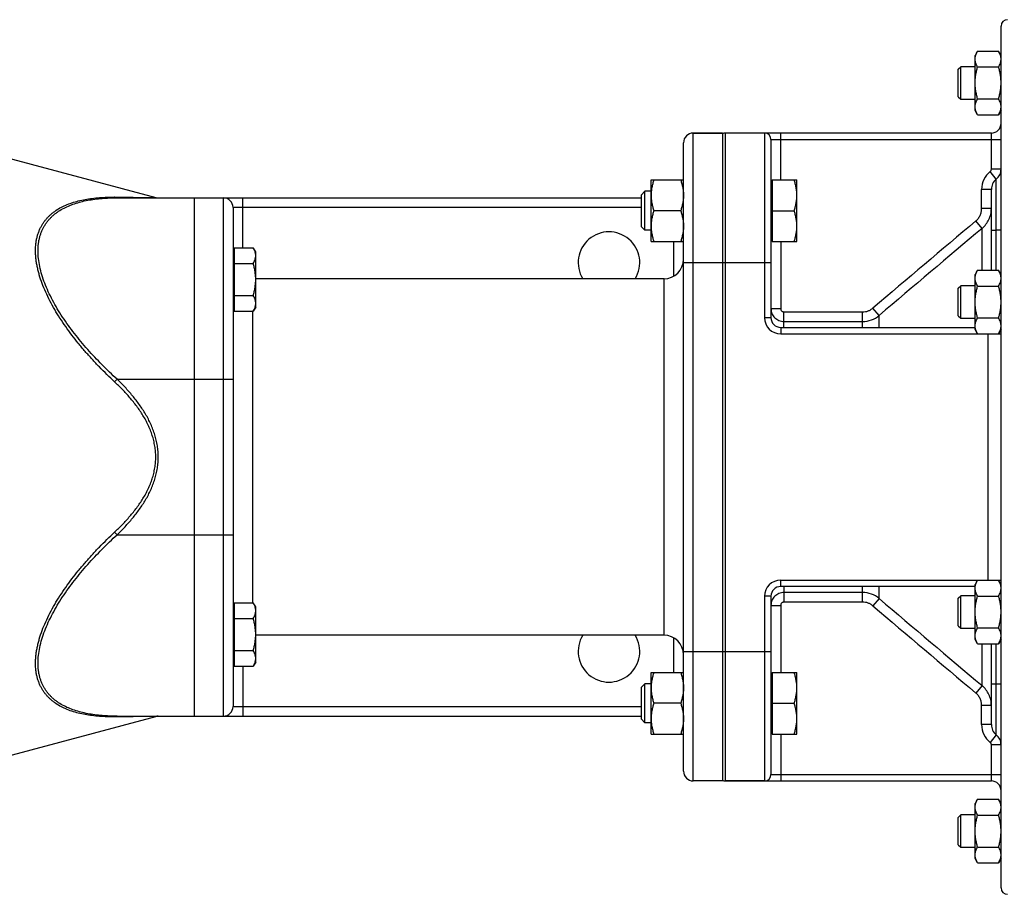
# Model space of a CAD drawing. Units: millimetres. Extents: x -2450 to 1208, y -666 to 921.
# Drawn here: x 46 to 350, y 572 to 842 of the extents above; entities that cross this region are included whole.
import ezdxf

# ---------------------------------------------------------------- set-up
doc = ezdxf.new("R2010")
doc.units = ezdxf.units.MM
doc.header["$LTSCALE"] = 19.36
doc.layers.get('0').update_dxf_attribs({"linetype": 'CONTINUOUS'})
doc.layers.add('3_ALL_AXES', color=7, linetype='CONTINUOUS')
doc.layers.add('6_ALL_SURFS', color=7, linetype='CONTINUOUS')

msp = doc.modelspace()

# ---------------------------------------------------------------- linework, layer by layer
at = {"color": 7, "linetype": 'CONTINUOUS'}
for p, q in [((348.68, 574.3), (348.68, 840.3)), ((341.44, 832.6), (340.68, 831.28)), ((341.44, 832.6), (347.92, 832.6)), ((348.68, 831.28), (347.92, 832.6)), ((340.68, 814.28), (340.68, 831.28)), ((335.48, 827.03), (336.23, 827.78)), ((335.48, 818.53), (335.48, 827.03)), ((340.68, 827.78), (336.23, 827.78)), ((336.23, 817.78), (336.23, 827.78)), ((341.44, 827.69), (347.92, 827.69)), ((335.48, 818.53), (336.23, 817.78)), ((336.23, 817.78), (340.68, 817.78)), ((341.44, 817.87), (347.92, 817.87)), ((341.44, 812.97), (340.68, 814.28)), ((348.68, 814.28), (347.92, 812.97)), ((341.44, 812.97), (347.92, 812.97)), ((262.68, 807.3), (253.68, 807.3)), ((262.68, 807.3), (262.68, 607.3)), ((345.68, 807.3), (263.68, 807.3)), ((277.68, 805.3), (277.68, 750.3)), ((250.68, 610.3), (250.68, 804.3)), ((240.68, 792.81), (250.68, 792.81)), ((240.68, 773.81), (240.68, 792.81)), ((278.08, 792.31), (277.68, 792.31)), ((278.08, 792.81), (285.68, 792.81)), ((278.08, 792.81), (278.08, 773.81)), ((285.68, 773.81), (285.68, 792.81)), ((75.91, 787.3), (237.68, 787.3)), ((99.68, 787.3), (99.68, 627.3)), ((238.75, 789.31), (237.68, 788.24)), ((237.68, 778.38), (237.68, 788.24)), ((240.68, 789.31), (238.75, 789.31)), ((238.75, 777.31), (238.75, 789.31)), ((345.68, 764.95), (345.68, 789.92)), ((111.68, 784.3), (111.68, 630.3)), ((249.83, 783.31), (241.53, 783.31)), ((278.08, 783.31), (284.83, 783.31)), ((238.75, 777.31), (237.68, 778.38)), ((240.68, 777.31), (238.75, 777.31)), ((112.08, 771.91), (117.92, 771.91)), ((112.08, 771.91), (112.08, 752.28)), ((118.68, 770.6), (117.92, 771.91)), ((240.68, 773.81), (250.68, 773.81)), ((278.08, 774.31), (277.68, 774.31)), ((278.08, 773.81), (285.68, 773.81)), ((112.08, 770.2), (111.68, 770.2)), ((118.68, 753.6), (118.68, 770.6)), ((112.08, 767), (117.92, 767)), ((341.44, 764.95), (340.68, 763.63)), ((340.68, 746.63), (340.68, 763.63)), ((341.44, 764.95), (347.92, 764.95)), ((348.68, 763.63), (347.92, 764.95)), ((335.48, 759.38), (336.23, 760.13)), ((340.68, 760.13), (336.23, 760.13)), ((336.23, 750.13), (336.23, 760.13)), ((341.44, 760.04), (347.92, 760.04)), ((112.08, 757.19), (117.92, 757.19)), ((335.48, 750.88), (335.48, 759.38)), ((112.08, 754), (111.68, 754)), ((118.68, 753.6), (117.92, 752.28)), ((112.08, 752.28), (117.92, 752.28)), ((335.48, 750.88), (336.23, 750.13)), ((336.23, 750.13), (340.68, 750.13)), ((341.44, 750.22), (347.92, 750.22)), ((280.68, 747.3), (340.68, 747.3)), ((341.44, 745.32), (340.68, 746.63)), ((341.44, 745.32), (347.92, 745.32)), ((348.68, 746.63), (347.92, 745.32)), ((341.44, 669.28), (340.68, 667.96)), ((341.44, 669.28), (347.92, 669.28)), ((348.68, 667.96), (347.92, 669.28)), ((340.68, 667.3), (280.68, 667.3)), ((340.68, 650.96), (340.68, 667.96)), ((277.68, 664.3), (277.68, 609.3)), ((335.48, 663.71), (336.23, 664.46)), ((335.48, 655.21), (335.48, 663.71)), ((340.68, 664.46), (336.23, 664.46)), ((336.23, 654.46), (336.23, 664.46)), ((341.44, 664.37), (347.92, 664.37)), ((112.08, 660.6), (111.68, 660.6)), ((112.08, 662.31), (117.92, 662.31)), ((112.08, 662.31), (112.08, 642.68)), ((118.68, 661), (117.92, 662.31)), ((118.68, 644), (118.68, 661)), ((112.08, 657.4), (117.92, 657.4)), ((335.48, 655.21), (336.23, 654.46)), ((336.23, 654.46), (340.68, 654.46)), ((341.44, 654.55), (347.92, 654.55)), ((341.44, 649.65), (340.68, 650.96)), ((348.68, 650.96), (347.92, 649.65)), ((112.08, 647.59), (117.92, 647.59)), ((341.44, 649.65), (347.92, 649.65)), ((345.68, 624.67), (345.68, 649.65)), ((112.08, 644.4), (111.68, 644.4)), ((112.08, 642.68), (117.92, 642.68)), ((118.68, 644), (117.92, 642.68)), ((240.68, 640.78), (250.68, 640.78)), ((240.68, 621.78), (240.68, 640.78)), ((278.08, 640.28), (277.68, 640.28)), ((278.08, 640.78), (285.68, 640.78)), ((278.08, 640.78), (278.08, 621.78)), ((285.68, 621.78), (285.68, 640.78)), ((238.75, 637.28), (237.68, 636.21)), ((237.68, 626.36), (237.68, 636.21)), ((240.68, 637.28), (238.75, 637.28)), ((238.75, 625.28), (238.75, 637.28)), ((249.83, 631.28), (241.53, 631.28)), ((278.08, 631.28), (284.83, 631.28)), ((75.91, 627.3), (237.68, 627.3)), ((238.75, 625.28), (237.68, 626.36)), ((240.68, 625.28), (238.75, 625.28)), ((240.68, 621.78), (250.68, 621.78)), ((278.08, 622.28), (277.68, 622.28)), ((278.08, 621.78), (285.68, 621.78)), ((262.68, 607.3), (253.68, 607.3)), ((263.68, 607.3), (345.68, 607.3)), ((341.44, 601.63), (340.68, 600.31)), ((341.44, 601.63), (347.92, 601.63)), ((348.68, 600.31), (347.92, 601.63)), ((340.68, 583.31), (340.68, 600.31)), ((335.48, 596.06), (336.23, 596.81)), ((335.48, 587.56), (335.48, 596.06)), ((340.68, 596.81), (336.23, 596.81)), ((336.23, 586.81), (336.23, 596.81)), ((341.44, 596.72), (347.92, 596.72)), ((335.48, 587.56), (336.23, 586.81)), ((336.23, 586.81), (340.68, 586.81)), ((341.44, 586.9), (347.92, 586.9)), ((341.44, 582), (340.68, 583.31)), ((341.44, 582), (347.92, 582)), ((348.68, 583.31), (347.92, 582))]:
    msp.add_line(p, q, dxfattribs=at)
at = {"color": 9, "linetype": 'CONTINUOUS'}
for p, q in [((253.68, 607.3), (253.68, 807.3)), ((263.68, 607.3), (263.68, 807.3)), ((275.68, 807.3), (275.68, 750.3)), ((277.68, 805.3), (348.68, 805.3)), ((280.68, 792.81), (280.68, 807.3)), ((345.68, 796.17), (345.68, 807.3)), ((348.68, 796.17), (345.68, 796.17)), ((347.18, 793.05), (345.3, 795.39)), ((347.18, 777.3), (347.18, 793.05)), ((108.68, 787.3), (108.68, 627.3)), ((114.68, 771.91), (114.68, 787.3)), ((345.68, 789.92), (342.68, 789.92)), ((342.68, 784.02), (342.68, 789.92)), ((237.68, 784.3), (111.68, 784.3)), ((345.68, 784.02), (342.68, 784.02)), ((342.82, 777.88), (340.89, 780.16)), ((342.82, 764.95), (342.82, 777.88)), ((345.68, 777.3), (347.18, 777.3)), ((348.68, 777.3), (347.18, 777.3)), ((347.18, 764.95), (347.18, 777.3)), ((247.68, 763.1), (247.68, 773.81)), ((280.68, 773.81), (280.68, 753.1)), ((250.68, 767.3), (277.68, 767.3)), ((244.68, 652.3), (244.68, 762.3)), ((117.68, 752.28), (117.68, 662.31)), ((277.68, 753.1), (280.68, 753.1)), ((281.68, 752.09), (305.93, 752.09)), ((281.68, 747.3), (281.68, 752.09)), ((305.93, 747.3), (305.93, 752.09)), ((311.08, 751.01), (309.15, 753.28)), ((311.08, 747.3), (311.08, 751.01)), ((277.68, 750.3), (275.68, 750.3)), ((281.68, 749.13), (305.93, 749.13)), ((280.68, 747.3), (280.68, 745.3)), ((280.68, 745.3), (348.68, 745.3)), ((344.68, 669.28), (344.68, 745.32)), ((75.91, 731.3), (75.14, 730.49)), ((75.91, 731.3), (111.68, 731.3)), ((75.91, 683.3), (75.14, 684.1)), ((75.91, 683.3), (111.68, 683.3)), ((280.68, 669.3), (348.68, 669.3)), ((280.68, 667.3), (280.68, 669.3)), ((281.68, 667.3), (281.68, 662.51)), ((305.93, 665.46), (281.68, 665.46)), ((305.93, 662.51), (305.93, 667.3)), ((311.08, 663.58), (311.08, 667.3)), ((277.68, 664.3), (275.68, 664.3)), ((275.68, 664.3), (275.68, 607.3)), ((305.93, 662.51), (281.68, 662.51)), ((311.08, 663.58), (309.15, 661.32)), ((277.68, 661.49), (280.68, 661.49)), ((280.68, 661.49), (280.68, 640.78)), ((247.68, 640.78), (247.68, 651.49)), ((250.68, 647.3), (277.68, 647.3)), ((342.82, 636.71), (342.82, 649.65)), ((347.18, 637.3), (347.18, 649.65)), ((114.68, 642.68), (114.68, 627.3)), ((342.82, 636.71), (340.89, 634.43)), ((345.68, 637.3), (348.68, 637.3)), ((347.18, 621.55), (347.18, 637.3)), ((111.68, 630.3), (237.68, 630.3)), ((345.68, 630.58), (342.68, 630.58)), ((342.68, 624.67), (342.68, 630.58)), ((87.83, 627.19), (87.81, 627.19)), ((345.68, 624.67), (342.68, 624.67)), ((280.68, 621.78), (280.68, 607.3)), ((347.18, 621.55), (345.3, 619.2)), ((348.68, 618.42), (345.68, 618.42)), ((345.68, 607.3), (345.68, 618.42)), ((277.68, 609.3), (348.68, 609.3))]:
    msp.add_line(p, q, dxfattribs=at)
at = {"color": 7, "linetype": 'CONTINUOUS'}
for centre, radius, start, end in [((350.68, 840.3), 2, 90, 180), ((345.68, 810.3), 3, 270, 360), ((253.68, 804.3), 3, 90, 180), ((263.68, 804.3), 3, 90, 109.4712), ((275.68, 805.3), 2, 0, 90), ((344.68, 796.17), 4, 308.6822, 360), ((349.68, 789.92), 4, 128.6822, 180), ((88.6, 790.3), 3, 255, 269.9989), ((108.68, 784.3), 3, 0, 90), ((244.68, 768.3), 6, 270, 360), ((280.68, 750.3), 3, 180, 270), ((280.68, 664.3), 3, 90, 180), ((244.68, 646.3), 6, 0, 90), ((108.68, 630.3), 3, 270, 360), ((88.6, 624.3), 3, 90.0011, 105), ((349.68, 624.67), 4, 180, 231.3178), ((344.68, 618.42), 4, 0, 51.3178), ((253.68, 610.3), 3, 180, 270), ((275.68, 609.3), 2, 270, 360), ((263.68, 610.3), 3, 250.5288, 270), ((345.68, 604.3), 3, 0, 90), ((350.68, 574.3), 2, 180, 270)]:
    msp.add_arc(centre, radius, start, end, dxfattribs=at)
at = {"color": 9, "linetype": 'CONTINUOUS'}
for centre, radius, start, end in [((344.68, 796.17), 1, 308.6822, 360), ((349.68, 789.92), 7, 128.6822, 180), ((6759.49, -6829.45), 9955.13, 130.147162, 130.386584), ((7607.54, -7837.1), 11269.17, 130.139825, 130.351263), ((305.93, 757.12), 7.99, 270.0094, 310.0969), ((280.68, 750.3), 5, 180, 270), ((280.68, 664.3), 5, 90, 180), ((305.93, 657.47), 7.99, 49.9031, 89.9906), ((7607.54, 9251.69), 11269.17, 229.648737, 229.860175), ((6759.49, 8244.04), 9955.13, 229.613416, 229.852838), ((349.68, 624.67), 7, 180, 231.3178), ((344.68, 618.42), 1, 0, 51.3178)]:
    msp.add_arc(centre, radius, start, end, dxfattribs=at)
at = {"color": 7, "linetype": 'CONTINUOUS'}
for points, knots in [([(340.68, 830.14), (340.68, 830.25), (340.69, 830.45), (340.73, 830.77), (340.79, 831.08), (340.91, 831.49), (341.12, 832.01), (341.32, 832.4), (341.44, 832.6)], [0, 0, 0, 0, 0.119944, 0.240516, 0.36228, 0.485687, 0.738449, 1, 1, 1, 1]), ([(348.68, 830.14), (348.68, 830.25), (348.67, 830.45), (348.63, 830.77), (348.56, 831.08), (348.44, 831.49), (348.24, 832.01), (348.03, 832.4), (347.92, 832.6)], [0, 0, 0, 0, 0.119944, 0.240516, 0.36228, 0.485687, 0.738449, 1, 1, 1, 1]), ([(341.44, 827.69), (341.32, 827.88), (341.12, 828.28), (340.91, 828.79), (340.79, 829.21), (340.73, 829.52), (340.69, 829.83), (340.68, 830.04), (340.68, 830.14)], [0, 0, 0, 0, 0.26155, 0.514311, 0.637719, 0.759483, 0.880056, 1, 1, 1, 1]), ([(347.92, 827.69), (348.03, 827.88), (348.24, 828.28), (348.44, 828.79), (348.56, 829.21), (348.63, 829.52), (348.67, 829.83), (348.68, 830.04), (348.68, 830.14)], [0, 0, 0, 0, 0.26155, 0.514311, 0.637719, 0.759483, 0.880056, 1, 1, 1, 1]), ([(340.68, 822.78), (340.68, 823.2), (340.71, 824.03), (340.87, 825.26), (341.11, 826.49), (341.32, 827.29), (341.44, 827.69)], [0, 0, 0, 0, 0.249984, 0.499977, 0.749982, 1, 1, 1, 1]), ([(348.68, 822.78), (348.68, 823.2), (348.64, 824.03), (348.49, 825.26), (348.24, 826.49), (348.03, 827.29), (347.92, 827.69)], [0, 0, 0, 0, 0.249984, 0.499977, 0.749982, 1, 1, 1, 1]), ([(341.44, 817.87), (341.32, 818.27), (341.11, 819.08), (340.87, 820.3), (340.71, 821.54), (340.68, 822.37), (340.68, 822.78)], [0, 0, 0, 0, 0.250017, 0.500021, 0.750014, 1, 1, 1, 1]), ([(347.92, 817.87), (348.03, 818.27), (348.24, 819.08), (348.49, 820.3), (348.64, 821.54), (348.68, 822.37), (348.68, 822.78)], [0, 0, 0, 0, 0.250017, 0.500021, 0.750014, 1, 1, 1, 1]), ([(340.68, 815.42), (340.68, 815.52), (340.69, 815.73), (340.73, 816.04), (340.79, 816.35), (340.91, 816.77), (341.12, 817.28), (341.32, 817.68), (341.44, 817.87)], [0, 0, 0, 0, 0.119944, 0.240516, 0.36228, 0.485687, 0.738449, 1, 1, 1, 1]), ([(348.68, 815.42), (348.68, 815.52), (348.67, 815.73), (348.63, 816.04), (348.56, 816.35), (348.44, 816.77), (348.24, 817.28), (348.03, 817.68), (347.92, 817.87)], [0, 0, 0, 0, 0.119944, 0.240516, 0.36228, 0.485687, 0.738449, 1, 1, 1, 1]), ([(341.44, 812.97), (341.32, 813.16), (341.12, 813.56), (340.91, 814.07), (340.79, 814.49), (340.73, 814.8), (340.69, 815.11), (340.68, 815.32), (340.68, 815.42)], [0, 0, 0, 0, 0.26155, 0.514311, 0.637719, 0.759483, 0.880056, 1, 1, 1, 1]), ([(347.92, 812.97), (348.03, 813.16), (348.24, 813.56), (348.44, 814.07), (348.56, 814.49), (348.63, 814.8), (348.67, 815.11), (348.68, 815.32), (348.68, 815.42)], [0, 0, 0, 0, 0.26155, 0.514311, 0.637719, 0.759483, 0.880056, 1, 1, 1, 1]), ([(241.53, 792.81), (241.4, 792.42), (241.16, 791.65), (240.89, 790.47), (240.72, 789.27), (240.68, 788.46), (240.68, 788.06)], [0, 0, 0, 0, 0.251424, 0.501758, 0.751157, 1, 1, 1, 1]), ([(249.83, 792.81), (249.96, 792.42), (250.19, 791.65), (250.46, 790.47), (250.64, 789.27), (250.68, 788.46), (250.68, 788.06)], [0, 0, 0, 0, 0.251424, 0.501758, 0.751157, 1, 1, 1, 1]), ([(285.68, 788.06), (285.68, 788.46), (285.64, 789.27), (285.46, 790.47), (285.19, 791.65), (284.96, 792.42), (284.83, 792.81)], [0, 0, 0, 0, 0.248843, 0.498242, 0.748576, 1, 1, 1, 1]), ([(240.68, 788.06), (240.68, 787.66), (240.72, 786.85), (240.89, 785.65), (241.16, 784.47), (241.4, 783.7), (241.53, 783.31)], [0, 0, 0, 0, 0.248843, 0.498242, 0.748576, 1, 1, 1, 1]), ([(250.68, 788.06), (250.68, 787.66), (250.64, 786.85), (250.46, 785.65), (250.19, 784.47), (249.96, 783.7), (249.83, 783.31)], [0, 0, 0, 0, 0.248843, 0.498242, 0.748576, 1, 1, 1, 1]), ([(284.83, 783.31), (284.96, 783.7), (285.19, 784.47), (285.46, 785.65), (285.64, 786.85), (285.68, 787.66), (285.68, 788.06)], [0, 0, 0, 0, 0.251424, 0.501758, 0.751157, 1, 1, 1, 1]), ([(241.53, 783.31), (241.4, 782.92), (241.16, 782.15), (240.89, 780.97), (240.72, 779.77), (240.68, 778.96), (240.68, 778.56)], [0, 0, 0, 0, 0.251424, 0.501758, 0.751157, 1, 1, 1, 1]), ([(249.83, 783.31), (249.96, 782.92), (250.19, 782.15), (250.46, 780.97), (250.64, 779.77), (250.68, 778.96), (250.68, 778.56)], [0, 0, 0, 0, 0.251424, 0.501758, 0.751157, 1, 1, 1, 1]), ([(285.68, 778.56), (285.68, 778.96), (285.64, 779.77), (285.46, 780.97), (285.19, 782.15), (284.96, 782.92), (284.83, 783.31)], [0, 0, 0, 0, 0.248843, 0.498242, 0.748576, 1, 1, 1, 1]), ([(240.68, 778.56), (240.68, 778.16), (240.72, 777.35), (240.89, 776.15), (241.16, 774.97), (241.4, 774.2), (241.53, 773.81)], [0, 0, 0, 0, 0.248843, 0.498242, 0.748576, 1, 1, 1, 1]), ([(250.68, 778.56), (250.68, 778.16), (250.64, 777.35), (250.46, 776.15), (250.19, 774.97), (249.96, 774.2), (249.83, 773.81)], [0, 0, 0, 0, 0.248843, 0.498242, 0.748576, 1, 1, 1, 1]), ([(284.83, 773.81), (284.96, 774.2), (285.19, 774.97), (285.46, 776.15), (285.64, 777.35), (285.68, 778.16), (285.68, 778.56)], [0, 0, 0, 0, 0.251424, 0.501758, 0.751157, 1, 1, 1, 1]), ([(118.68, 769.46), (118.68, 769.56), (118.67, 769.77), (118.63, 770.08), (118.56, 770.39), (118.44, 770.81), (118.24, 771.32), (118.03, 771.72), (117.92, 771.91)], [0, 0, 0, 0, 0.119944, 0.240516, 0.36228, 0.485687, 0.738449, 1, 1, 1, 1]), ([(117.92, 767), (118.03, 767.2), (118.24, 767.6), (118.44, 768.11), (118.56, 768.52), (118.63, 768.83), (118.67, 769.15), (118.68, 769.35), (118.68, 769.46)], [0, 0, 0, 0, 0.26155, 0.514311, 0.637719, 0.759483, 0.880056, 1, 1, 1, 1]), ([(118.68, 762.1), (118.68, 762.51), (118.64, 763.34), (118.49, 764.58), (118.24, 765.8), (118.03, 766.61), (117.92, 767)], [0, 0, 0, 0, 0.249984, 0.499977, 0.749982, 1, 1, 1, 1]), ([(340.68, 762.49), (340.68, 762.6), (340.69, 762.81), (340.73, 763.12), (340.79, 763.43), (340.91, 763.84), (341.12, 764.36), (341.32, 764.75), (341.44, 764.95)], [0, 0, 0, 0, 0.119944, 0.240516, 0.36228, 0.485687, 0.738449, 1, 1, 1, 1]), ([(348.68, 762.49), (348.68, 762.6), (348.67, 762.81), (348.63, 763.12), (348.56, 763.43), (348.44, 763.84), (348.24, 764.36), (348.03, 764.75), (347.92, 764.95)], [0, 0, 0, 0, 0.119944, 0.240516, 0.36228, 0.485687, 0.738449, 1, 1, 1, 1]), ([(117.92, 757.19), (118.03, 757.59), (118.24, 758.39), (118.49, 759.61), (118.64, 760.85), (118.68, 761.68), (118.68, 762.1)], [0, 0, 0, 0, 0.250017, 0.500021, 0.750014, 1, 1, 1, 1]), ([(341.44, 760.04), (341.32, 760.24), (341.12, 760.63), (340.91, 761.14), (340.79, 761.56), (340.73, 761.87), (340.69, 762.18), (340.68, 762.39), (340.68, 762.49)], [0, 0, 0, 0, 0.26155, 0.514311, 0.637719, 0.759483, 0.880056, 1, 1, 1, 1]), ([(340.68, 755.13), (340.68, 755.55), (340.71, 756.38), (340.87, 757.61), (341.11, 758.84), (341.32, 759.64), (341.44, 760.04)], [0, 0, 0, 0, 0.249984, 0.499977, 0.749982, 1, 1, 1, 1]), ([(347.92, 760.04), (348.03, 760.24), (348.24, 760.63), (348.44, 761.14), (348.56, 761.56), (348.63, 761.87), (348.67, 762.18), (348.68, 762.39), (348.68, 762.49)], [0, 0, 0, 0, 0.26155, 0.514311, 0.637719, 0.759483, 0.880056, 1, 1, 1, 1]), ([(348.68, 755.13), (348.68, 755.55), (348.64, 756.38), (348.49, 757.61), (348.24, 758.84), (348.03, 759.64), (347.92, 760.04)], [0, 0, 0, 0, 0.249984, 0.499977, 0.749982, 1, 1, 1, 1]), ([(118.68, 754.74), (118.68, 754.84), (118.67, 755.05), (118.63, 755.36), (118.56, 755.67), (118.44, 756.08), (118.24, 756.6), (118.03, 756.99), (117.92, 757.19)], [0, 0, 0, 0, 0.119944, 0.240516, 0.36228, 0.485687, 0.738449, 1, 1, 1, 1]), ([(117.92, 752.28), (118.03, 752.48), (118.24, 752.87), (118.44, 753.39), (118.56, 753.8), (118.63, 754.11), (118.67, 754.42), (118.68, 754.63), (118.68, 754.74)], [0, 0, 0, 0, 0.26155, 0.514311, 0.637719, 0.759483, 0.880056, 1, 1, 1, 1]), ([(341.44, 750.22), (341.32, 750.62), (341.11, 751.43), (340.87, 752.65), (340.71, 753.89), (340.68, 754.72), (340.68, 755.13)], [0, 0, 0, 0, 0.250017, 0.500021, 0.750014, 1, 1, 1, 1]), ([(347.92, 750.22), (348.03, 750.62), (348.24, 751.43), (348.49, 752.65), (348.64, 753.89), (348.68, 754.72), (348.68, 755.13)], [0, 0, 0, 0, 0.250017, 0.500021, 0.750014, 1, 1, 1, 1]), ([(340.68, 747.77), (340.68, 747.87), (340.69, 748.08), (340.73, 748.39), (340.79, 748.7), (340.91, 749.12), (341.12, 749.63), (341.32, 750.03), (341.44, 750.22)], [0, 0, 0, 0, 0.119944, 0.240516, 0.36228, 0.485687, 0.738449, 1, 1, 1, 1]), ([(341.44, 745.32), (341.32, 745.51), (341.12, 745.91), (340.91, 746.42), (340.79, 746.84), (340.73, 747.15), (340.69, 747.46), (340.68, 747.67), (340.68, 747.77)], [0, 0, 0, 0, 0.26155, 0.514311, 0.637719, 0.759483, 0.880056, 1, 1, 1, 1]), ([(348.68, 747.77), (348.68, 747.87), (348.67, 748.08), (348.63, 748.39), (348.56, 748.7), (348.44, 749.12), (348.24, 749.63), (348.03, 750.03), (347.92, 750.22)], [0, 0, 0, 0, 0.119944, 0.240516, 0.36228, 0.485687, 0.738449, 1, 1, 1, 1]), ([(347.92, 745.32), (348.03, 745.51), (348.24, 745.91), (348.44, 746.42), (348.56, 746.84), (348.63, 747.15), (348.67, 747.46), (348.68, 747.67), (348.68, 747.77)], [0, 0, 0, 0, 0.26155, 0.514311, 0.637719, 0.759483, 0.880056, 1, 1, 1, 1]), ([(340.68, 666.82), (340.68, 666.93), (340.69, 667.13), (340.73, 667.45), (340.79, 667.76), (340.91, 668.17), (341.12, 668.69), (341.32, 669.08), (341.44, 669.28)], [0, 0, 0, 0, 0.119944, 0.240516, 0.36228, 0.485687, 0.738449, 1, 1, 1, 1]), ([(348.68, 666.82), (348.68, 666.93), (348.67, 667.13), (348.63, 667.45), (348.56, 667.76), (348.44, 668.17), (348.24, 668.69), (348.03, 669.08), (347.92, 669.28)], [0, 0, 0, 0, 0.119944, 0.240516, 0.36228, 0.485687, 0.738449, 1, 1, 1, 1]), ([(341.44, 664.37), (341.32, 664.56), (341.12, 664.96), (340.91, 665.47), (340.79, 665.89), (340.73, 666.2), (340.69, 666.51), (340.68, 666.72), (340.68, 666.82)], [0, 0, 0, 0, 0.26155, 0.514311, 0.637719, 0.759483, 0.880056, 1, 1, 1, 1]), ([(347.92, 664.37), (348.03, 664.56), (348.24, 664.96), (348.44, 665.47), (348.56, 665.89), (348.63, 666.2), (348.67, 666.51), (348.68, 666.72), (348.68, 666.82)], [0, 0, 0, 0, 0.26155, 0.514311, 0.637719, 0.759483, 0.880056, 1, 1, 1, 1]), ([(340.68, 659.46), (340.68, 659.88), (340.71, 660.71), (340.87, 661.94), (341.11, 663.17), (341.32, 663.97), (341.44, 664.37)], [0, 0, 0, 0, 0.249984, 0.499977, 0.749982, 1, 1, 1, 1]), ([(348.68, 659.46), (348.68, 659.88), (348.64, 660.71), (348.49, 661.94), (348.24, 663.17), (348.03, 663.97), (347.92, 664.37)], [0, 0, 0, 0, 0.249984, 0.499977, 0.749982, 1, 1, 1, 1]), ([(118.68, 659.86), (118.68, 659.96), (118.67, 660.17), (118.63, 660.48), (118.56, 660.79), (118.44, 661.21), (118.24, 661.72), (118.03, 662.11), (117.92, 662.31)], [0, 0, 0, 0, 0.119944, 0.240516, 0.36228, 0.485687, 0.738449, 1, 1, 1, 1]), ([(117.92, 657.4), (118.03, 657.6), (118.24, 657.99), (118.44, 658.51), (118.56, 658.92), (118.63, 659.23), (118.67, 659.54), (118.68, 659.75), (118.68, 659.86)], [0, 0, 0, 0, 0.26155, 0.514311, 0.637719, 0.759483, 0.880056, 1, 1, 1, 1]), ([(341.44, 654.55), (341.32, 654.95), (341.11, 655.76), (340.87, 656.98), (340.71, 658.22), (340.68, 659.05), (340.68, 659.46)], [0, 0, 0, 0, 0.250017, 0.500021, 0.750014, 1, 1, 1, 1]), ([(347.92, 654.55), (348.03, 654.95), (348.24, 655.76), (348.49, 656.98), (348.64, 658.22), (348.68, 659.05), (348.68, 659.46)], [0, 0, 0, 0, 0.250017, 0.500021, 0.750014, 1, 1, 1, 1]), ([(118.68, 652.5), (118.68, 652.91), (118.64, 653.74), (118.49, 654.98), (118.24, 656.2), (118.03, 657), (117.92, 657.4)], [0, 0, 0, 0, 0.249984, 0.499977, 0.749982, 1, 1, 1, 1]), ([(340.68, 652.1), (340.68, 652.2), (340.69, 652.41), (340.73, 652.72), (340.79, 653.03), (340.91, 653.45), (341.12, 653.96), (341.32, 654.36), (341.44, 654.55)], [0, 0, 0, 0, 0.119944, 0.240516, 0.36228, 0.485687, 0.738449, 1, 1, 1, 1]), ([(348.68, 652.1), (348.68, 652.2), (348.67, 652.41), (348.63, 652.72), (348.56, 653.03), (348.44, 653.45), (348.24, 653.96), (348.03, 654.36), (347.92, 654.55)], [0, 0, 0, 0, 0.119944, 0.240516, 0.36228, 0.485687, 0.738449, 1, 1, 1, 1]), ([(117.92, 647.59), (118.03, 647.99), (118.24, 648.79), (118.49, 650.01), (118.64, 651.25), (118.68, 652.08), (118.68, 652.5)], [0, 0, 0, 0, 0.250017, 0.500021, 0.750014, 1, 1, 1, 1]), ([(341.44, 649.65), (341.32, 649.84), (341.12, 650.24), (340.91, 650.75), (340.79, 651.17), (340.73, 651.48), (340.69, 651.79), (340.68, 652), (340.68, 652.1)], [0, 0, 0, 0, 0.26155, 0.514311, 0.637719, 0.759483, 0.880056, 1, 1, 1, 1]), ([(347.92, 649.65), (348.03, 649.84), (348.24, 650.24), (348.44, 650.75), (348.56, 651.17), (348.63, 651.48), (348.67, 651.79), (348.68, 652), (348.68, 652.1)], [0, 0, 0, 0, 0.26155, 0.514311, 0.637719, 0.759483, 0.880056, 1, 1, 1, 1]), ([(118.68, 645.13), (118.68, 645.24), (118.67, 645.45), (118.63, 645.76), (118.56, 646.07), (118.44, 646.48), (118.24, 647), (118.03, 647.39), (117.92, 647.59)], [0, 0, 0, 0, 0.119944, 0.240516, 0.36228, 0.485687, 0.738449, 1, 1, 1, 1]), ([(117.92, 642.68), (118.03, 642.88), (118.24, 643.27), (118.44, 643.79), (118.56, 644.2), (118.63, 644.51), (118.67, 644.82), (118.68, 645.03), (118.68, 645.13)], [0, 0, 0, 0, 0.26155, 0.514311, 0.637719, 0.759483, 0.880056, 1, 1, 1, 1]), ([(241.53, 640.78), (241.4, 640.4), (241.16, 639.62), (240.89, 638.44), (240.72, 637.24), (240.68, 636.43), (240.68, 636.03)], [0, 0, 0, 0, 0.251424, 0.501758, 0.751157, 1, 1, 1, 1]), ([(249.83, 640.78), (249.96, 640.4), (250.19, 639.62), (250.46, 638.44), (250.64, 637.24), (250.68, 636.43), (250.68, 636.03)], [0, 0, 0, 0, 0.251424, 0.501758, 0.751157, 1, 1, 1, 1]), ([(285.68, 636.03), (285.68, 636.43), (285.64, 637.24), (285.46, 638.44), (285.19, 639.62), (284.96, 640.4), (284.83, 640.78)], [0, 0, 0, 0, 0.248843, 0.498242, 0.748576, 1, 1, 1, 1]), ([(240.68, 636.03), (240.68, 635.63), (240.72, 634.83), (240.89, 633.63), (241.16, 632.44), (241.4, 631.67), (241.53, 631.28)], [0, 0, 0, 0, 0.248843, 0.498242, 0.748576, 1, 1, 1, 1]), ([(250.68, 636.03), (250.68, 635.63), (250.64, 634.83), (250.46, 633.63), (250.19, 632.44), (249.96, 631.67), (249.83, 631.28)], [0, 0, 0, 0, 0.248843, 0.498242, 0.748576, 1, 1, 1, 1]), ([(284.83, 631.28), (284.96, 631.67), (285.19, 632.44), (285.46, 633.63), (285.64, 634.83), (285.68, 635.63), (285.68, 636.03)], [0, 0, 0, 0, 0.251424, 0.501758, 0.751157, 1, 1, 1, 1]), ([(241.53, 631.28), (241.4, 630.9), (241.16, 630.12), (240.89, 628.94), (240.72, 627.74), (240.68, 626.93), (240.68, 626.53)], [0, 0, 0, 0, 0.251424, 0.501758, 0.751157, 1, 1, 1, 1]), ([(249.83, 631.28), (249.96, 630.9), (250.19, 630.12), (250.46, 628.94), (250.64, 627.74), (250.68, 626.93), (250.68, 626.53)], [0, 0, 0, 0, 0.251424, 0.501758, 0.751157, 1, 1, 1, 1]), ([(285.68, 626.53), (285.68, 626.93), (285.64, 627.74), (285.46, 628.94), (285.19, 630.12), (284.96, 630.9), (284.83, 631.28)], [0, 0, 0, 0, 0.248843, 0.498242, 0.748576, 1, 1, 1, 1]), ([(240.68, 626.53), (240.68, 626.13), (240.72, 625.33), (240.89, 624.13), (241.16, 622.94), (241.4, 622.17), (241.53, 621.78)], [0, 0, 0, 0, 0.248843, 0.498242, 0.748576, 1, 1, 1, 1]), ([(250.68, 626.53), (250.68, 626.13), (250.64, 625.33), (250.46, 624.13), (250.19, 622.94), (249.96, 622.17), (249.83, 621.78)], [0, 0, 0, 0, 0.248843, 0.498242, 0.748576, 1, 1, 1, 1]), ([(284.83, 621.78), (284.96, 622.17), (285.19, 622.94), (285.46, 624.13), (285.64, 625.33), (285.68, 626.13), (285.68, 626.53)], [0, 0, 0, 0, 0.251424, 0.501758, 0.751157, 1, 1, 1, 1]), ([(340.68, 599.17), (340.68, 599.28), (340.69, 599.48), (340.73, 599.8), (340.79, 600.11), (340.91, 600.52), (341.12, 601.04), (341.32, 601.43), (341.44, 601.63)], [0, 0, 0, 0, 0.119944, 0.240516, 0.36228, 0.485687, 0.738449, 1, 1, 1, 1]), ([(348.68, 599.17), (348.68, 599.28), (348.67, 599.48), (348.63, 599.8), (348.56, 600.11), (348.44, 600.52), (348.24, 601.04), (348.03, 601.43), (347.92, 601.63)], [0, 0, 0, 0, 0.119944, 0.240516, 0.36228, 0.485687, 0.738449, 1, 1, 1, 1]), ([(341.44, 596.72), (341.32, 596.91), (341.12, 597.31), (340.91, 597.82), (340.79, 598.24), (340.73, 598.55), (340.69, 598.86), (340.68, 599.07), (340.68, 599.17)], [0, 0, 0, 0, 0.26155, 0.514311, 0.637719, 0.759483, 0.880056, 1, 1, 1, 1]), ([(347.92, 596.72), (348.03, 596.91), (348.24, 597.31), (348.44, 597.82), (348.56, 598.24), (348.63, 598.55), (348.67, 598.86), (348.68, 599.07), (348.68, 599.17)], [0, 0, 0, 0, 0.26155, 0.514311, 0.637719, 0.759483, 0.880056, 1, 1, 1, 1]), ([(340.68, 591.81), (340.68, 592.23), (340.71, 593.06), (340.87, 594.29), (341.11, 595.52), (341.32, 596.32), (341.44, 596.72)], [0, 0, 0, 0, 0.249984, 0.499977, 0.749982, 1, 1, 1, 1]), ([(348.68, 591.81), (348.68, 592.23), (348.64, 593.06), (348.49, 594.29), (348.24, 595.52), (348.03, 596.32), (347.92, 596.72)], [0, 0, 0, 0, 0.249984, 0.499977, 0.749982, 1, 1, 1, 1]), ([(341.44, 586.9), (341.32, 587.3), (341.11, 588.11), (340.87, 589.33), (340.71, 590.57), (340.68, 591.4), (340.68, 591.81)], [0, 0, 0, 0, 0.250017, 0.500021, 0.750014, 1, 1, 1, 1]), ([(347.92, 586.9), (348.03, 587.3), (348.24, 588.11), (348.49, 589.33), (348.64, 590.57), (348.68, 591.4), (348.68, 591.81)], [0, 0, 0, 0, 0.250017, 0.500021, 0.750014, 1, 1, 1, 1]), ([(340.68, 584.45), (340.68, 584.55), (340.69, 584.76), (340.73, 585.07), (340.79, 585.38), (340.91, 585.8), (341.12, 586.31), (341.32, 586.71), (341.44, 586.9)], [0, 0, 0, 0, 0.119944, 0.240516, 0.36228, 0.485687, 0.738449, 1, 1, 1, 1]), ([(348.68, 584.45), (348.68, 584.55), (348.67, 584.76), (348.63, 585.07), (348.56, 585.38), (348.44, 585.8), (348.24, 586.31), (348.03, 586.71), (347.92, 586.9)], [0, 0, 0, 0, 0.119944, 0.240516, 0.36228, 0.485687, 0.738449, 1, 1, 1, 1]), ([(341.44, 582), (341.32, 582.19), (341.12, 582.59), (340.91, 583.1), (340.79, 583.52), (340.73, 583.83), (340.69, 584.14), (340.68, 584.35), (340.68, 584.45)], [0, 0, 0, 0, 0.26155, 0.514311, 0.637719, 0.759483, 0.880056, 1, 1, 1, 1]), ([(347.92, 582), (348.03, 582.19), (348.24, 582.59), (348.44, 583.1), (348.56, 583.52), (348.63, 583.83), (348.67, 584.14), (348.68, 584.35), (348.68, 584.45)], [0, 0, 0, 0, 0.26155, 0.514311, 0.637719, 0.759483, 0.880056, 1, 1, 1, 1])]:
    msp.add_open_spline(points, degree=3, knots=knots, dxfattribs=at)
at = {"color": 9, "linetype": 'CONTINUOUS'}
for points, knots in [([(75.14, 730.49), (73.54, 731.99), (71.19, 734.28), (68.19, 737.46), (66.02, 739.9), (63.92, 742.39), (61.93, 744.93), (60.04, 747.52), (58.27, 750.14), (56.64, 752.8), (55.16, 755.47), (53.87, 758.15), (52.76, 760.82), (52.02, 763.04), (51.54, 764.79), (51.25, 766.07), (51.02, 767.33), (50.85, 768.57), (50.75, 769.78), (50.7, 771.33), (50.79, 772.83), (51.01, 774.28), (51.24, 775.31), (51.53, 776.3), (51.89, 777.24), (52.3, 778.14), (52.77, 778.99), (53.29, 779.8), (53.87, 780.56), (54.5, 781.27), (55.17, 781.94), (55.89, 782.56), (56.9, 783.34), (58.27, 784.21), (60.05, 785.08), (61.95, 785.8), (63.95, 786.38), (66.04, 786.83), (68.22, 787.17), (70.47, 787.39), (72.78, 787.5), (74.35, 787.52), (75.14, 787.51)], [0, 0, 0, 0, 0.080327, 0.120413, 0.160384, 0.200175, 0.239711, 0.278899, 0.317626, 0.355757, 0.393138, 0.429591, 0.464927, 0.498951, 0.515419, 0.531496, 0.547168, 0.562423, 0.577257, 0.59167, 0.619261, 0.632487, 0.645366, 0.657932, 0.670224, 0.682286, 0.694162, 0.705899, 0.717542, 0.729134, 0.740715, 0.752321, 0.763986, 0.787588, 0.811706, 0.836455, 0.861902, 0.888078, 0.914991, 0.94263, 0.970976, 1, 1, 1, 1]), ([(75.91, 731.3), (74.32, 732.75), (71.99, 734.99), (69, 738.09), (66.83, 740.46), (64.74, 742.89), (62.75, 745.37), (60.86, 747.89), (59.09, 750.46), (57.45, 753.05), (55.97, 755.67), (54.67, 758.29), (53.56, 760.91), (52.66, 763.5), (52.01, 766.04), (51.6, 768.49), (51.46, 770.85), (51.57, 772.73), (51.79, 774.16), (52.02, 775.17), (52.32, 776.15), (52.67, 777.08), (53.09, 777.96), (53.56, 778.8), (54.09, 779.59), (54.67, 780.34), (55.3, 781.05), (55.98, 781.71), (56.7, 782.32), (57.72, 783.09), (59.09, 783.94), (60.87, 784.81), (62.77, 785.53), (64.77, 786.11), (66.85, 786.56), (69.02, 786.9), (71.27, 787.14), (73.57, 787.27), (75.13, 787.3), (75.91, 787.3)], [0, 0, 0, 0, 0.080015, 0.119938, 0.159742, 0.199365, 0.238734, 0.277756, 0.316321, 0.354296, 0.391528, 0.427838, 0.463037, 0.496931, 0.529342, 0.560138, 0.58926, 0.616754, 0.629942, 0.642792, 0.65534, 0.667626, 0.679696, 0.691595, 0.70337, 0.715066, 0.726725, 0.738387, 0.750087, 0.761855, 0.78569, 0.810064, 0.835078, 0.86079, 0.887224, 0.914379, 0.942244, 0.970794, 1, 1, 1, 1]), ([(75.14, 787.51), (76.71, 787.5), (80.94, 787.46), (85.17, 787.42), (87.83, 787.4)], [0, 0, 0, 0, 0.37189, 1, 1, 1, 1]), ([(75.91, 787.3), (75.85, 787.3), (75.71, 787.31), (75.52, 787.35), (75.32, 787.42), (75.2, 787.48), (75.14, 787.51)], [0, 0, 0, 0, 0.244321, 0.491001, 0.74225, 1, 1, 1, 1]), ([(340.89, 780.16), (341.17, 780.4), (341.68, 780.93), (342.25, 781.88), (342.6, 782.92), (342.68, 783.65), (342.68, 784.02)], [0, 0, 0, 0, 0.249998, 0.499996, 0.749996, 1, 1, 1, 1]), ([(342.82, 777.88), (343.26, 778.25), (344.08, 779.1), (344.99, 780.6), (345.55, 782.27), (345.68, 783.43), (345.68, 784.02)], [0, 0, 0, 0, 0.250045, 0.500048, 0.750025, 1, 1, 1, 1]), ([(277.68, 753.1), (277.68, 752.84), (277.73, 752.32), (277.96, 751.57), (278.33, 750.88), (278.83, 750.28), (279.44, 749.78), (280.14, 749.41), (280.89, 749.19), (281.42, 749.13), (281.68, 749.13)], [0, 0, 0, 0, 0.124502, 0.249057, 0.373753, 0.498636, 0.623728, 0.749022, 0.874464, 1, 1, 1, 1]), ([(280.68, 753.1), (280.68, 752.97), (280.73, 752.71), (280.95, 752.37), (281.28, 752.14), (281.55, 752.09), (281.68, 752.09)], [0, 0, 0, 0, 0.250058, 0.500086, 0.750064, 1, 1, 1, 1]), ([(305.93, 752.09), (306.23, 752.09), (306.81, 752.14), (307.66, 752.37), (308.45, 752.75), (308.93, 753.09), (309.15, 753.28)], [0, 0, 0, 0, 0.25, 0.499995, 0.749992, 1, 1, 1, 1]), ([(87.83, 707.3), (87.83, 707.86), (87.78, 709), (87.57, 710.68), (87.23, 712.35), (86.77, 713.99), (86.19, 715.59), (85.51, 717.15), (84.74, 718.66), (83.61, 720.63), (82.01, 722.97), (79.88, 725.63), (77.59, 728.13), (75.96, 729.72), (75.14, 730.49)], [0, 0, 0, 0, 0.062496, 0.124994, 0.187492, 0.249992, 0.312493, 0.374996, 0.437501, 0.500006, 0.62499, 0.749986, 0.87499, 1, 1, 1, 1]), ([(88.6, 707.3), (88.6, 707.88), (88.56, 709.04), (88.35, 710.77), (88.02, 712.49), (87.56, 714.17), (86.99, 715.82), (86.1, 717.97), (85.02, 720.03), (83.79, 722), (82.48, 723.93), (80.7, 726.22), (78.39, 728.84), (76.75, 730.49), (75.91, 731.3)], [0, 0, 0, 0, 0.062498, 0.124996, 0.187495, 0.249996, 0.312498, 0.375002, 0.499969, 0.562477, 0.624985, 0.749983, 0.874989, 1, 1, 1, 1]), ([(75.14, 684.1), (75.96, 684.87), (77.59, 686.46), (79.88, 688.97), (82.01, 691.62), (83.61, 693.97), (84.74, 695.93), (85.51, 697.44), (86.19, 699), (86.77, 700.6), (87.23, 702.24), (87.57, 703.91), (87.78, 705.6), (87.83, 706.73), (87.83, 707.3)], [0, 0, 0, 0, 0.12501, 0.250014, 0.37501, 0.499994, 0.562499, 0.625004, 0.687507, 0.750008, 0.812508, 0.875006, 0.937504, 1, 1, 1, 1]), ([(75.91, 683.3), (76.75, 684.1), (78.39, 685.76), (80.7, 688.37), (82.48, 690.67), (83.79, 692.59), (85.02, 694.56), (86.1, 696.63), (86.99, 698.77), (87.56, 700.42), (88.02, 702.11), (88.35, 703.82), (88.56, 705.55), (88.6, 706.72), (88.6, 707.3)], [0, 0, 0, 0, 0.125011, 0.250017, 0.375015, 0.437523, 0.500031, 0.624998, 0.687502, 0.750004, 0.812505, 0.875004, 0.937502, 1, 1, 1, 1]), ([(75.14, 627.08), (74.35, 627.07), (72.78, 627.09), (70.47, 627.21), (68.22, 627.43), (66.04, 627.76), (63.95, 628.21), (61.95, 628.79), (60.05, 629.51), (58.27, 630.39), (56.9, 631.25), (55.89, 632.03), (55.17, 632.65), (54.5, 633.32), (53.87, 634.04), (53.29, 634.8), (52.77, 635.6), (52.3, 636.45), (51.89, 637.35), (51.53, 638.29), (51.24, 639.28), (51.01, 640.31), (50.79, 641.76), (50.7, 643.27), (50.75, 644.82), (50.85, 646.03), (51.02, 647.26), (51.25, 648.52), (51.54, 649.8), (52.02, 651.56), (52.76, 653.78), (53.87, 656.44), (55.16, 659.12), (56.64, 661.8), (58.27, 664.45), (60.04, 667.07), (61.93, 669.66), (63.92, 672.2), (66.02, 674.69), (68.19, 677.13), (71.19, 680.31), (73.54, 682.61), (75.14, 684.1)], [0, 0, 0, 0, 0.029024, 0.05737, 0.085009, 0.111922, 0.138098, 0.163545, 0.188294, 0.212412, 0.236014, 0.247679, 0.259285, 0.270866, 0.282458, 0.294101, 0.305838, 0.317714, 0.329776, 0.342068, 0.354634, 0.367513, 0.380739, 0.40833, 0.422743, 0.437577, 0.452832, 0.468504, 0.484581, 0.501049, 0.535073, 0.570409, 0.606862, 0.644243, 0.682374, 0.721101, 0.760289, 0.799825, 0.839616, 0.879587, 0.919673, 1, 1, 1, 1]), ([(75.91, 627.3), (75.13, 627.3), (73.57, 627.32), (71.27, 627.46), (69.02, 627.69), (66.85, 628.03), (64.77, 628.49), (62.77, 629.07), (60.87, 629.78), (59.09, 630.65), (57.72, 631.5), (56.7, 632.27), (55.98, 632.89), (55.3, 633.55), (54.67, 634.25), (54.09, 635), (53.56, 635.79), (53.09, 636.63), (52.67, 637.52), (52.32, 638.45), (52.02, 639.42), (51.79, 640.43), (51.57, 641.86), (51.46, 643.74), (51.6, 646.1), (52.01, 648.56), (52.66, 651.09), (53.56, 653.68), (54.67, 656.3), (55.97, 658.92), (57.45, 661.54), (59.09, 664.14), (60.86, 666.7), (62.75, 669.22), (64.74, 671.7), (66.83, 674.13), (69, 676.5), (71.99, 679.6), (74.32, 681.84), (75.91, 683.3)], [0, 0, 0, 0, 0.029206, 0.057756, 0.085621, 0.112776, 0.13921, 0.164922, 0.189936, 0.21431, 0.238145, 0.249913, 0.261613, 0.273275, 0.284934, 0.29663, 0.308405, 0.320304, 0.332374, 0.34466, 0.357208, 0.370058, 0.383246, 0.41074, 0.439862, 0.470658, 0.503069, 0.536963, 0.572162, 0.608472, 0.645704, 0.683679, 0.722244, 0.761266, 0.800635, 0.840258, 0.880062, 0.919985, 1, 1, 1, 1]), ([(281.68, 665.46), (281.42, 665.46), (280.89, 665.41), (280.14, 665.18), (279.44, 664.81), (278.83, 664.31), (278.33, 663.71), (277.96, 663.02), (277.73, 662.27), (277.68, 661.75), (277.68, 661.49)], [0, 0, 0, 0, 0.125536, 0.250978, 0.376272, 0.501364, 0.626247, 0.750943, 0.875498, 1, 1, 1, 1]), ([(281.68, 662.51), (281.55, 662.51), (281.28, 662.45), (280.95, 662.22), (280.73, 661.89), (280.68, 661.62), (280.68, 661.49)], [0, 0, 0, 0, 0.249936, 0.499914, 0.749942, 1, 1, 1, 1]), ([(309.15, 661.32), (308.93, 661.51), (308.45, 661.85), (307.66, 662.22), (306.81, 662.45), (306.23, 662.51), (305.93, 662.51)], [0, 0, 0, 0, 0.250008, 0.500005, 0.75, 1, 1, 1, 1]), ([(345.68, 630.58), (345.68, 631.16), (345.55, 632.32), (344.99, 633.99), (344.08, 635.49), (343.26, 636.34), (342.82, 636.71)], [0, 0, 0, 0, 0.249975, 0.499952, 0.749955, 1, 1, 1, 1]), ([(342.68, 630.58), (342.68, 630.94), (342.6, 631.67), (342.25, 632.72), (341.68, 633.66), (341.17, 634.19), (340.89, 634.43)], [0, 0, 0, 0, 0.250004, 0.500004, 0.750002, 1, 1, 1, 1]), ([(75.91, 627.3), (75.85, 627.3), (75.71, 627.29), (75.52, 627.25), (75.32, 627.18), (75.2, 627.12), (75.14, 627.08)], [0, 0, 0, 0, 0.244321, 0.491001, 0.74225, 1, 1, 1, 1]), ([(87.81, 627.19), (87.39, 627.19), (83.17, 627.15), (78.94, 627.11), (75.14, 627.08)], [0, 0, 0, 0, 0.098736, 1, 1, 1, 1])]:
    msp.add_open_spline(points, degree=3, knots=knots, dxfattribs=at)
at = {"layer": '3_ALL_AXES', "color": 7, "linetype": 'CONTINUOUS'}
for p, q in [((253.68, 807.3), (262.68, 807.3)), ((244.68, 762.3), (118.68, 762.3)), ((244.68, 652.3), (118.68, 652.3)), ((275.68, 607.3), (263.68, 607.3))]:
    msp.add_line(p, q, dxfattribs=at)
for centre, start, end in [((227.68, 767.3), 328.2422, 211.7578), ((227.68, 647.3), 148.2422, 31.7578)]:
    msp.add_arc(centre, 9.5, start, end, dxfattribs=at)
at = {"layer": '6_ALL_SURFS', "color": 7, "linetype": 'CONTINUOUS'}
for p, q in [((-71.1, 829.98), (87.82, 787.4)), ((75.91, 787.3), (99.68, 787.3)), ((-71.1, 584.61), (87.82, 627.19))]:
    msp.add_line(p, q, dxfattribs=at)

doc.saveas('drawing.dxf')
